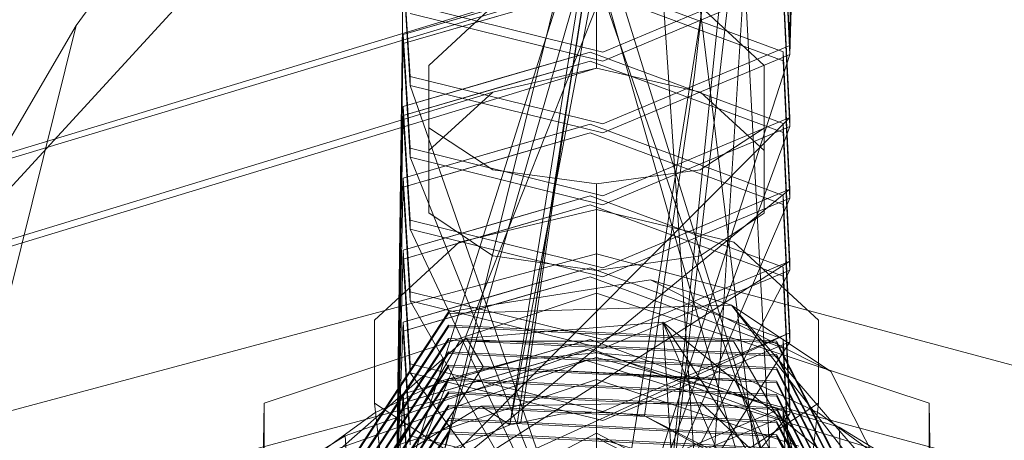
# Model space of a CAD drawing. Units: inches. Extents: x 75 to 469, y -295 to -49.
# Drawn here: x 110 to 111, y -178 to -178 of the extents above; entities that cross this region are included whole.
import ezdxf

# ---------------------------------------------------------------- set-up
doc = ezdxf.new("R2010")
doc.units = ezdxf.units.IN
doc.header["$LTSCALE"] = 0.464423
doc.header["$MEASUREMENT"] = 0
doc.layers.add('CET color Black or White', color=7, linetype='Continuous')
doc.layers.add('CET Default', color=7, linetype='Continuous')

# ---------------------------------------------------------------- blocks, each defined once
blk = doc.blocks.new('*C100')
at = {"layer": 'CET color Black or White', "linetype": 'Continuous', "lineweight": 18}
for p, q in [((10.98015, -9.92297), (12.36183, -14.50048)), ((12.34775, -14.44135), (10.98015, -9.92297)), ((10.98015, -9.92297), (12.20669, -14.50048)), ((12.20669, -14.50048), (10.98015, -9.92297)), ((10.92703, -9.94512), (12.14764, -14.50048)), ((10.92703, -9.94512), (12.29877, -14.44134)), ((12.31253, -14.50048), (10.92703, -9.94512)), ((12.14764, -14.50048), (10.92703, -9.94512)), ((12.19453, -14.12078), (12.3368, -14.20395)), ((12.60826, -14.50048), (12.19453, -14.12078)), ((12.3368, -14.20395), (12.18521, -14.16642)), ((12.18521, -14.16642), (12.3368, -14.20395)), ((12.48858, -14.31432), (12.3368, -14.20395)), ((12.3368, -14.20395), (12.48858, -14.31432)), ((12.00194, -14.30293), (12.10439, -14.50048)), ((12.10439, -14.50048), (12.00194, -14.30293)), ((12.12159, -14.31104), (11.94978, -14.30789)), ((11.99612, -14.31104), (12.12159, -14.31104)), ((12.12159, -14.31104), (12.05886, -14.31104)), ((12.18433, -14.50048), (12.12159, -14.31104)), ((12.12159, -14.31104), (12.18433, -14.50048)), ((11.94756, -14.3133), (12.10417, -14.41611)), ((12.10417, -14.41611), (11.94756, -14.3133)), ((12.10513, -14.41611), (11.94852, -14.3133)), ((11.94852, -14.3133), (12.10513, -14.41611)), ((11.95518, -14.3133), (12.11179, -14.41611)), ((12.11179, -14.41611), (11.95518, -14.3133)), ((12.11274, -14.41611), (11.95613, -14.3133)), ((11.95613, -14.3133), (12.11274, -14.41611)), ((11.9628, -14.3133), (12.11941, -14.41611)), ((12.11941, -14.41611), (11.9628, -14.3133)), ((12.12036, -14.41611), (11.96375, -14.3133)), ((11.96375, -14.3133), (12.12036, -14.41611)), ((11.97042, -14.3133), (12.12702, -14.41611)), ((12.12702, -14.41611), (11.97042, -14.3133)), ((12.12798, -14.41611), (11.97137, -14.3133)), ((11.97137, -14.3133), (12.12798, -14.41611)), ((11.97803, -14.3133), (12.13464, -14.41611)), ((12.13464, -14.41611), (11.97803, -14.3133)), ((12.13559, -14.41611), (11.97898, -14.3133)), ((11.97898, -14.3133), (12.13559, -14.41611)), ((11.98565, -14.3133), (12.14226, -14.41611)), ((12.14226, -14.41611), (11.98565, -14.3133)), ((12.14321, -14.41611), (11.9866, -14.3133)), ((11.9866, -14.3133), (12.14321, -14.41611)), ((11.99327, -14.3133), (12.14987, -14.41611)), ((12.14987, -14.41611), (11.99327, -14.3133)), ((12.15083, -14.41611), (11.99422, -14.3133)), ((11.99422, -14.3133), (12.15083, -14.41611)), ((12.00088, -14.3133), (12.15749, -14.41611)), ((12.15749, -14.41611), (12.00088, -14.3133)), ((12.15844, -14.41611), (12.00183, -14.3133)), ((12.00183, -14.3133), (12.15844, -14.41611)), ((12.0085, -14.3133), (12.16511, -14.41611)), ((12.16511, -14.41611), (12.0085, -14.3133)), ((12.16606, -14.41611), (12.00945, -14.3133)), ((12.00945, -14.3133), (12.16606, -14.41611)), ((12.01612, -14.3133), (12.17272, -14.41611)), ((12.17272, -14.41611), (12.01612, -14.3133)), ((12.17368, -14.41611), (12.01707, -14.3133)), ((12.01707, -14.3133), (12.17368, -14.41611)), ((12.08927, -14.3353), (12.11757, -14.41502)), ((12.10296, -14.35733), (12.08927, -14.3353)), ((12.11757, -14.41502), (12.08927, -14.3353)), ((12.09088, -14.33947), (12.11606, -14.37408)), ((12.11606, -14.37408), (12.09088, -14.33947)), ((12.15681, -14.42236), (12.0225, -14.34423)), ((12.0225, -14.34423), (12.15681, -14.42236)), ((12.0098, -14.36231), (12.10296, -14.35733)), ((12.10296, -14.35733), (12.0098, -14.36231)), ((12.14252, -14.43579), (12.0232, -14.35697)), ((12.0232, -14.35697), (12.14252, -14.43579)), ((12.09576, -14.3547), (12.15855, -14.42636)), ((12.15855, -14.42636), (12.09576, -14.3547)), ((12.10296, -14.35733), (12.12749, -14.42641)), ((12.15202, -14.4955), (12.10296, -14.35733)), ((12.02071, -14.3853), (12.12165, -14.37401)), ((12.09, -14.42225), (12.12165, -14.37401)), ((12.12165, -14.37401), (12.09, -14.42225)), ((12.11606, -14.37408), (12.13476, -14.41347)), ((12.13476, -14.41347), (12.11606, -14.37408)), ((12.12165, -14.37401), (12.1689, -14.374)), ((12.1689, -14.374), (12.12165, -14.37401)), ((12.1689, -14.374), (12.21342, -14.42221)), ((12.21342, -14.42221), (12.1689, -14.374)), ((12.097, -14.3853), (12.13514, -14.50048)), ((12.13514, -14.50048), (12.097, -14.3853)), ((12.12173, -14.39028), (12.05696, -14.3942)), ((12.05696, -14.3942), (12.12173, -14.39028)), ((12.33164, -14.39028), (12.05948, -14.38628)), ((12.05948, -14.38628), (12.69452, -14.58665)), ((12.12685, -14.39028), (12.05948, -14.38628)), ((12.2435, -14.61069), (12.05948, -14.38628)), ((12.16158, -14.61069), (12.05948, -14.38628)), ((12.28445, -14.61069), (12.05948, -14.38628)), ((12.24972, -14.39028), (12.05948, -14.38628)), ((12.16781, -14.39028), (12.05948, -14.38628)), ((12.05948, -14.38628), (12.37259, -14.39028)), ((12.29068, -14.39028), (12.05948, -14.38628)), ((12.20876, -14.39028), (12.05948, -14.38628)), ((12.20254, -14.61069), (12.05948, -14.38628)), ((12.05948, -14.38628), (12.63131, -14.61272)), ((12.06208, -14.3942), (12.12685, -14.39028)), ((12.12685, -14.39028), (12.06208, -14.3942)), ((12.11982, -14.43469), (12.09278, -14.39036)), ((12.09278, -14.39036), (12.11982, -14.43469)), ((12.16269, -14.39028), (12.09791, -14.3942)), ((12.09791, -14.3942), (12.16269, -14.39028)), ((12.10303, -14.3942), (12.16781, -14.39028)), ((12.16781, -14.39028), (12.10303, -14.3942)), ((12.12173, -14.39028), (12.12685, -14.39028)), ((12.1372, -14.44356), (12.12173, -14.39028)), ((12.12173, -14.39028), (12.15268, -14.49684)), ((12.12685, -14.39028), (12.14232, -14.44356)), ((12.1578, -14.49684), (12.12685, -14.39028)), ((12.20364, -14.39028), (12.13887, -14.3942)), ((12.13887, -14.3942), (12.20364, -14.39028)), ((12.14399, -14.3942), (12.20876, -14.39028)), ((12.20876, -14.39028), (12.14399, -14.3942)), ((12.16269, -14.39028), (12.16781, -14.39028)), ((12.17816, -14.44356), (12.16269, -14.39028)), ((12.16269, -14.39028), (12.19364, -14.49684)), ((12.16781, -14.39028), (12.18328, -14.44356)), ((12.19876, -14.49684), (12.16781, -14.39028)), ((12.2446, -14.39028), (12.17983, -14.3942)), ((12.17983, -14.3942), (12.2446, -14.39028)), ((12.18495, -14.3942), (12.24972, -14.39028)), ((12.24972, -14.39028), (12.18495, -14.3942)), ((12.20364, -14.39028), (12.20876, -14.39028)), ((12.21912, -14.44356), (12.20364, -14.39028)), ((12.20364, -14.39028), (12.23459, -14.49684)), ((12.20876, -14.39028), (12.22424, -14.44356)), ((12.23971, -14.49684), (12.20876, -14.39028)), ((12.28556, -14.39028), (12.22079, -14.3942)), ((12.22079, -14.3942), (12.28556, -14.39028)), ((12.22591, -14.3942), (12.29068, -14.39028)), ((12.29068, -14.39028), (12.22591, -14.3942)), ((12.2446, -14.39028), (12.24972, -14.39028)), ((12.26008, -14.44356), (12.2446, -14.39028)), ((12.2446, -14.39028), (12.27555, -14.49684)), ((12.24972, -14.39028), (12.2652, -14.44356)), ((12.28067, -14.49684), (12.24972, -14.39028)), ((12.32652, -14.39028), (12.26175, -14.3942)), ((12.26175, -14.3942), (12.32652, -14.39028)), ((12.26686, -14.3942), (12.33164, -14.39028)), ((12.33164, -14.39028), (12.26686, -14.3942)), ((12.28556, -14.39028), (12.29068, -14.39028)), ((12.30103, -14.44356), (12.28556, -14.39028)), ((12.28556, -14.39028), (12.31651, -14.49684)), ((12.29068, -14.39028), (12.30615, -14.44356)), ((12.32163, -14.49684), (12.29068, -14.39028)), ((12.36747, -14.39028), (12.3027, -14.3942)), ((12.3027, -14.3942), (12.36747, -14.39028)), ((12.30782, -14.3942), (12.37259, -14.39028)), ((12.37259, -14.39028), (12.30782, -14.3942)), ((12.32652, -14.39028), (12.33164, -14.39028)), ((12.34199, -14.44356), (12.32652, -14.39028)), ((12.32652, -14.39028), (12.35747, -14.49684)), ((12.33164, -14.39028), (12.34711, -14.44356)), ((12.36259, -14.49684), (12.33164, -14.39028)), ((12.13887, -14.3942), (11.9891, -14.50349)), ((12.26175, -14.3942), (11.9891, -14.50349)), ((12.22079, -14.3942), (11.9891, -14.50349)), ((12.17983, -14.3942), (11.9891, -14.50349)), ((12.3027, -14.3942), (11.9891, -14.50349)), ((12.0759, -14.50413), (12.10303, -14.3942)), ((12.10303, -14.3942), (12.0759, -14.50413)), ((12.10303, -14.3942), (12.09791, -14.3942)), ((12.09791, -14.3942), (12.10303, -14.3942)), ((12.13887, -14.3942), (12.11174, -14.50413)), ((12.11174, -14.50413), (12.13887, -14.3942)), ((12.11686, -14.50413), (12.14399, -14.3942)), ((12.14399, -14.3942), (12.11686, -14.50413)), ((12.14399, -14.3942), (12.13887, -14.3942)), ((12.13887, -14.3942), (12.14399, -14.3942)), ((12.17983, -14.3942), (12.1527, -14.50413)), ((12.1527, -14.50413), (12.17983, -14.3942)), ((12.15782, -14.50413), (12.18495, -14.3942)), ((12.18495, -14.3942), (12.15782, -14.50413)), ((12.18495, -14.3942), (12.17983, -14.3942)), ((12.17983, -14.3942), (12.18495, -14.3942)), ((12.22079, -14.3942), (12.19365, -14.50413)), ((12.19365, -14.50413), (12.22079, -14.3942)), ((12.19877, -14.50413), (12.22591, -14.3942)), ((12.22591, -14.3942), (12.19877, -14.50413)), ((12.22591, -14.3942), (12.22079, -14.3942)), ((12.22079, -14.3942), (12.22591, -14.3942)), ((12.26175, -14.3942), (12.23461, -14.50413)), ((12.23461, -14.50413), (12.26175, -14.3942)), ((12.23973, -14.50413), (12.26686, -14.3942)), ((12.26686, -14.3942), (12.23973, -14.50413)), ((12.26686, -14.3942), (12.26175, -14.3942)), ((12.26175, -14.3942), (12.26686, -14.3942)), ((12.3027, -14.3942), (12.27557, -14.50413)), ((12.27557, -14.50413), (12.3027, -14.3942)), ((12.28069, -14.50413), (12.30782, -14.3942)), ((12.30782, -14.3942), (12.28069, -14.50413)), ((12.30782, -14.3942), (12.3027, -14.3942)), ((12.3027, -14.3942), (12.30782, -14.3942)), ((12.34366, -14.3942), (12.31653, -14.50413)), ((12.31653, -14.50413), (12.34366, -14.3942)), ((12.32165, -14.50413), (12.34878, -14.3942)), ((12.34878, -14.3942), (12.32165, -14.50413)), ((12.22996, -14.40491), (12.20553, -14.44135)), ((12.20553, -14.44135), (12.22996, -14.40491)), ((12.26564, -14.40492), (12.22996, -14.40491)), ((12.22996, -14.40491), (12.27841, -14.40491)), ((12.22996, -14.40491), (12.26564, -14.40492)), ((12.25451, -14.44134), (12.27841, -14.40491)), ((12.27841, -14.40491), (12.25451, -14.44134)), ((12.29877, -14.44134), (12.26564, -14.40492)), ((12.26564, -14.40492), (12.29877, -14.44134)), ((12.27841, -14.40491), (12.31411, -14.40492)), ((12.31411, -14.40492), (12.27841, -14.40491)), ((12.31411, -14.40492), (12.34775, -14.44135)), ((12.34775, -14.44135), (12.31411, -14.40492)), ((12.03065, -14.59837), (12.69254, -14.4092)), ((12.07773, -14.59989), (12.69254, -14.4092)), ((12.62725, -14.4097), (12.07773, -14.59989)), ((12.09357, -14.41354), (12.10912, -14.4511)), ((12.09357, -14.41354), (12.69452, -14.58665)), ((12.09357, -14.41354), (12.70896, -14.56523)), ((12.10912, -14.4511), (12.09357, -14.41354)), ((12.13476, -14.41347), (12.14627, -14.45614)), ((12.14627, -14.45614), (12.13476, -14.41347)), ((12.10417, -14.41611), (12.09503, -14.60306)), ((12.09503, -14.60306), (12.10417, -14.41611)), ((12.09598, -14.60306), (12.10513, -14.41611)), ((12.10513, -14.41611), (12.09598, -14.60306)), ((12.11179, -14.41611), (12.10264, -14.60306)), ((12.10264, -14.60306), (12.11179, -14.41611)), ((12.10359, -14.60306), (12.11274, -14.41611)), ((12.11274, -14.41611), (12.10359, -14.60306)), ((12.10513, -14.41611), (12.10417, -14.41611)), ((12.10417, -14.41611), (12.10513, -14.41611)), ((12.11941, -14.41611), (12.11026, -14.60306)), ((12.11026, -14.60306), (12.11941, -14.41611)), ((12.11121, -14.60306), (12.12036, -14.41611)), ((12.12036, -14.41611), (12.11121, -14.60306)), ((12.11274, -14.41611), (12.11179, -14.41611)), ((12.11179, -14.41611), (12.11274, -14.41611)), ((12.11757, -14.41502), (12.14587, -14.49473)), ((12.14587, -14.49473), (12.11757, -14.41502)), ((12.12702, -14.41611), (12.11788, -14.60306)), ((12.11788, -14.60306), (12.12702, -14.41611)), ((12.11883, -14.60306), (12.12798, -14.41611)), ((12.12798, -14.41611), (12.11883, -14.60306)), ((12.12036, -14.41611), (12.11941, -14.41611)), ((12.11941, -14.41611), (12.12036, -14.41611)), ((12.13464, -14.41611), (12.12549, -14.60306)), ((12.12549, -14.60306), (12.13464, -14.41611)), ((12.12645, -14.60306), (12.13559, -14.41611)), ((12.13559, -14.41611), (12.12645, -14.60306)), ((12.12798, -14.41611), (12.12702, -14.41611)), ((12.12702, -14.41611), (12.12798, -14.41611)), ((12.14226, -14.41611), (12.13311, -14.60306)), ((12.13311, -14.60306), (12.14226, -14.41611)), ((12.13406, -14.60306), (12.14321, -14.41611)), ((12.14321, -14.41611), (12.13406, -14.60306)), ((12.13559, -14.41611), (12.13464, -14.41611)), ((12.13464, -14.41611), (12.13559, -14.41611)), ((12.14987, -14.41611), (12.14073, -14.60306)), ((12.14073, -14.60306), (12.14987, -14.41611)), ((12.14168, -14.60306), (12.15083, -14.41611)), ((12.15083, -14.41611), (12.14168, -14.60306)), ((12.14321, -14.41611), (12.14226, -14.41611)), ((12.14226, -14.41611), (12.14321, -14.41611)), ((12.15749, -14.41611), (12.14834, -14.60306)), ((12.14834, -14.60306), (12.15749, -14.41611)), ((12.14929, -14.60306), (12.15844, -14.41611)), ((12.15844, -14.41611), (12.14929, -14.60306)), ((12.15083, -14.41611), (12.14987, -14.41611)), ((12.14987, -14.41611), (12.15083, -14.41611)), ((12.16511, -14.41611), (12.15596, -14.60306)), ((12.15596, -14.60306), (12.16511, -14.41611)), ((12.15691, -14.60306), (12.16606, -14.41611)), ((12.16606, -14.41611), (12.15691, -14.60306)), ((12.15844, -14.41611), (12.15749, -14.41611)), ((12.15749, -14.41611), (12.15844, -14.41611)), ((12.16606, -14.41611), (12.16511, -14.41611)), ((12.16511, -14.41611), (12.16606, -14.41611)), ((12.17272, -14.41611), (12.17368, -14.41611)), ((12.17734, -14.57738), (12.17272, -14.41611)), ((12.17368, -14.41611), (12.17272, -14.41611)), ((12.17272, -14.41611), (12.17734, -14.57738)), ((12.17368, -14.41611), (12.19185, -14.53118)), ((12.19185, -14.53118), (12.17368, -14.41611)), ((12.15681, -14.57861), (12.15681, -14.42236)), ((12.15681, -14.42236), (12.15681, -14.50048)), ((12.21342, -14.42221), (12.23203, -14.50048)), ((12.23203, -14.50048), (12.21342, -14.42221)), ((12.12749, -14.42641), (12.15202, -14.4955)), ((12.14252, -14.43579), (12.15855, -14.42636)), ((12.15855, -14.42636), (12.14252, -14.43579)), ((12.15855, -14.42636), (12.16767, -14.53826)), ((12.16767, -14.53826), (12.15855, -14.42636)), ((12.11982, -14.43469), (12.10912, -14.4511)), ((12.10912, -14.4511), (12.11982, -14.43469)), ((12.12202, -14.55963), (12.11982, -14.43469)), ((12.11982, -14.43469), (12.12202, -14.55963)), ((12.13441, -14.57931), (12.14252, -14.43579)), ((12.14252, -14.43579), (12.13441, -14.57931)), ((12.20553, -14.44135), (12.19724, -14.50048)), ((12.19724, -14.50048), (12.20553, -14.44135)), ((12.24654, -14.50048), (12.25451, -14.44134)), ((12.25451, -14.44134), (12.24654, -14.50048)), ((12.31253, -14.50048), (12.29877, -14.44134)), ((12.29877, -14.44134), (12.31253, -14.50048)), ((12.15268, -14.49684), (12.1372, -14.44356)), ((12.14232, -14.44356), (12.1578, -14.49684)), ((12.19364, -14.49684), (12.17816, -14.44356)), ((12.18328, -14.44356), (12.19876, -14.49684)), ((12.23459, -14.49684), (12.21912, -14.44356)), ((12.22424, -14.44356), (12.23971, -14.49684)), ((12.27555, -14.49684), (12.26008, -14.44356)), ((12.2652, -14.44356), (12.28067, -14.49684)), ((12.31651, -14.49684), (12.30103, -14.44356)), ((12.30615, -14.44356), (12.32163, -14.49684)), ((12.10912, -14.4511), (12.1096, -14.45314)), ((12.71639, -14.54886), (12.10912, -14.4511)), ((12.10912, -14.4511), (12.70896, -14.56523)), ((12.1096, -14.45314), (12.10912, -14.4511)), ((12.1096, -14.45314), (12.11005, -14.4552)), ((12.11005, -14.4552), (12.1096, -14.45314)), ((12.11005, -14.4552), (12.11048, -14.45728)), ((12.31861, -14.48767), (12.11005, -14.4552)), ((12.11005, -14.4552), (12.52053, -14.51945)), ((12.11048, -14.45728), (12.11005, -14.4552)), ((12.11048, -14.45728), (12.11529, -14.47993)), ((12.11529, -14.47993), (12.11048, -14.45728)), ((12.11048, -14.45728), (12.31861, -14.48767)), ((12.31861, -14.48767), (12.11048, -14.45728)), ((12.14627, -14.45614), (12.15016, -14.50048)), ((12.15016, -14.50048), (12.14627, -14.45614)), ((12.11529, -14.47993), (12.11658, -14.50398)), ((12.11658, -14.50398), (12.11529, -14.47993)), ((12.31861, -14.48767), (12.52053, -14.51945)), ((12.52053, -14.51945), (12.31861, -14.48767)), ((12.14587, -14.49473), (12.09498, -14.65991)), ((12.09498, -14.65991), (12.14587, -14.49473)), ((12.15202, -14.4955), (12.10791, -14.63865)), ((12.10791, -14.63865), (12.15202, -14.4955)), ((12.11195, -14.60677), (12.15268, -14.49684)), ((12.15268, -14.49684), (12.11195, -14.60677)), ((12.1578, -14.49684), (12.11707, -14.60677)), ((12.11707, -14.60677), (12.1578, -14.49684)), ((12.15291, -14.60677), (12.19364, -14.49684)), ((12.19364, -14.49684), (12.15291, -14.60677)), ((12.19876, -14.49684), (12.15803, -14.60677)), ((12.15803, -14.60677), (12.19876, -14.49684)), ((12.19387, -14.60677), (12.23459, -14.49684)), ((12.23459, -14.49684), (12.19387, -14.60677)), ((12.23971, -14.49684), (12.19899, -14.60677)), ((12.19899, -14.60677), (12.23971, -14.49684)), ((12.23483, -14.60677), (12.27555, -14.49684)), ((12.27555, -14.49684), (12.23483, -14.60677)), ((12.28067, -14.49684), (12.23994, -14.60677)), ((12.23994, -14.60677), (12.28067, -14.49684)), ((12.27578, -14.60677), (12.31651, -14.49684)), ((12.31651, -14.49684), (12.27578, -14.60677)), ((12.32163, -14.49684), (12.2809, -14.60677)), ((12.2809, -14.60677), (12.32163, -14.49684)), ((12.31674, -14.60677), (12.35747, -14.49684)), ((12.35747, -14.49684), (12.31674, -14.60677)), ((12.36259, -14.49684), (12.32186, -14.60677)), ((12.32186, -14.60677), (12.36259, -14.49684)), ((12.14764, -14.50048), (10.92703, -19.05585)), ((10.92703, -19.05585), (12.14764, -14.50048)), ((12.20669, -14.50048), (10.98015, -19.078)), ((10.98015, -19.078), (12.20669, -14.50048)), ((11.70477, -14.50048), (12.10173, -14.50048)), ((11.93168, -14.50048), (12.15016, -14.50048)), ((12.15016, -14.50048), (11.93168, -14.50048)), ((12.18433, -14.50048), (11.96579, -14.50048)), ((11.96579, -14.50048), (12.18433, -14.50048)), ((12.10173, -14.50048), (12.00194, -14.69804)), ((12.00194, -14.69804), (12.10439, -14.50048)), ((12.10439, -14.50048), (12.00194, -14.69804)), ((12.10173, -14.50048), (12.06628, -14.62124)), ((12.13514, -14.50048), (12.097, -14.61567)), ((12.097, -14.61567), (12.13514, -14.50048)), ((12.10173, -14.50048), (12.10017, -14.50048)), ((12.10017, -14.50048), (12.10173, -14.50048)), ((12.10439, -14.50048), (12.10173, -14.50048)), ((12.10173, -14.50048), (12.10439, -14.50048)), ((12.12159, -14.68993), (12.18433, -14.50048)), ((12.18433, -14.50048), (12.12159, -14.68993)), ((12.23203, -14.50048), (12.13514, -14.50048)), ((12.13514, -14.50048), (12.23203, -14.50048)), ((12.15016, -14.50048), (12.14627, -14.54483)), ((12.14627, -14.54483), (12.15016, -14.50048)), ((12.15681, -14.50048), (12.15681, -14.57861)), ((12.19724, -14.50048), (12.24654, -14.50048)), ((12.20553, -14.55959), (12.19724, -14.50048)), ((12.19724, -14.50048), (12.20553, -14.55959)), ((12.24654, -14.50048), (12.19724, -14.50048)), ((12.21341, -14.57878), (12.23203, -14.50048)), ((12.23203, -14.50048), (12.21341, -14.57878)), ((12.2545, -14.55958), (12.24654, -14.50048)), ((12.24654, -14.50048), (12.2545, -14.55958)), ((12.31253, -14.50048), (12.29876, -14.55966)), ((12.29876, -14.55966), (12.31253, -14.50048)), ((12.36183, -14.50048), (12.31253, -14.50048)), ((12.31253, -14.50048), (12.36183, -14.50048)), ((12.15646, -14.61069), (11.9891, -14.50349)), ((12.27933, -14.61069), (11.9891, -14.50349)), ((12.23838, -14.61069), (11.9891, -14.50349)), ((12.32029, -14.61069), (11.9891, -14.50349)), ((12.19742, -14.61069), (11.9891, -14.50349)), ((12.1155, -14.61069), (11.9891, -14.50349)), ((12.67475, -14.61309), (11.9891, -14.50349)), ((12.07078, -14.50413), (12.1155, -14.61069)), ((12.1155, -14.61069), (12.07078, -14.50413)), ((12.12062, -14.61069), (12.0759, -14.50413)), ((12.0759, -14.50413), (12.12062, -14.61069)), ((12.11174, -14.50413), (12.15646, -14.61069)), ((12.15646, -14.61069), (12.11174, -14.50413)), ((12.11658, -14.50398), (12.11425, -14.52779)), ((12.11425, -14.52779), (12.11658, -14.50398)), ((12.16158, -14.61069), (12.11686, -14.50413)), ((12.11686, -14.50413), (12.16158, -14.61069)), ((12.1527, -14.50413), (12.19742, -14.61069)), ((12.19742, -14.61069), (12.1527, -14.50413)), ((12.20254, -14.61069), (12.15782, -14.50413)), ((12.15782, -14.50413), (12.20254, -14.61069)), ((12.19365, -14.50413), (12.23838, -14.61069)), ((12.23838, -14.61069), (12.19365, -14.50413)), ((12.2435, -14.61069), (12.19877, -14.50413)), ((12.19877, -14.50413), (12.2435, -14.61069)), ((12.23461, -14.50413), (12.27933, -14.61069)), ((12.27933, -14.61069), (12.23461, -14.50413)), ((12.28445, -14.61069), (12.23973, -14.50413)), ((12.23973, -14.50413), (12.28445, -14.61069)), ((12.27557, -14.50413), (12.32029, -14.61069)), ((12.32029, -14.61069), (12.27557, -14.50413)), ((12.32541, -14.61069), (12.28069, -14.50413)), ((12.28069, -14.50413), (12.32541, -14.61069)), ((12.31653, -14.50413), (12.36125, -14.61069)), ((12.36125, -14.61069), (12.31653, -14.50413)), ((12.36637, -14.61069), (12.32165, -14.50413)), ((12.32165, -14.50413), (12.36637, -14.61069)), ((12.00314, -14.56191), (12.71751, -14.5139)), ((12.71751, -14.5139), (12.03065, -14.59837)), ((12.11425, -14.52779), (12.06106, -14.62543)), ((12.11425, -14.52779), (12.07773, -14.59989)), ((12.07773, -14.59989), (12.11425, -14.52779)), ((12.30842, -14.55621), (12.11425, -14.52779)), ((12.11425, -14.52779), (12.30842, -14.55621)), ((12.19185, -14.53118), (12.13964, -14.63404)), ((12.13964, -14.63404), (12.19185, -14.53118)), ((12.17734, -14.57738), (12.19185, -14.53118)), ((11.99389, -14.53422), (12.68352, -14.60475)), ((12.67475, -14.61309), (11.99389, -14.53422)), ((11.73255, -14.5666), (12.16767, -14.53826)), ((12.16767, -14.53826), (11.86487, -14.66659)), ((12.007, -14.644), (12.16767, -14.53826)), ((12.16767, -14.53826), (12.0882, -14.63617)), ((12.0882, -14.63617), (12.16767, -14.53826)), ((12.16767, -14.53826), (12.13441, -14.57931)), ((12.14627, -14.54483), (12.13476, -14.5875)), ((12.13476, -14.5875), (12.14627, -14.54483)), ((12.49762, -14.57793), (12.30842, -14.55621)), ((12.30842, -14.55621), (12.49762, -14.57793)), ((12.68352, -14.60475), (12.00314, -14.56191)), ((12.06106, -14.62543), (12.12202, -14.55963)), ((12.12202, -14.55963), (12.06106, -14.62543)), ((12.22993, -14.59605), (12.20553, -14.55959)), ((12.20553, -14.55959), (12.22993, -14.59605)), ((12.27838, -14.59604), (12.2545, -14.55958)), ((12.2545, -14.55958), (12.27838, -14.59604)), ((12.29876, -14.55966), (12.26559, -14.59608)), ((12.26559, -14.59608), (12.29876, -14.55966)), ((12.34773, -14.55967), (12.31404, -14.59608)), ((12.31404, -14.59608), (12.34773, -14.55967)), ((12.007, -14.644), (12.13441, -14.57931)), ((12.13441, -14.57931), (12.007, -14.644)), ((12.0225, -14.65673), (12.15681, -14.57861)), ((12.15681, -14.57861), (12.0225, -14.65673)), ((12.17734, -14.57738), (12.03771, -14.68586)), ((12.05604, -14.68181), (12.17734, -14.57738)), ((12.17734, -14.57738), (12.05604, -14.68181)), ((12.07773, -14.59989), (12.49762, -14.57793)), ((12.09, -14.57874), (12.12162, -14.62694)), ((12.12162, -14.62694), (12.09, -14.57874)), ((12.17734, -14.57738), (12.13964, -14.63404)), ((12.16888, -14.62698), (12.21341, -14.57878)), ((12.21341, -14.57878), (12.16888, -14.62698)), ((12.13476, -14.5875), (12.11606, -14.62689)), ((12.11606, -14.62689), (12.13476, -14.5875)), ((12.24779, -14.59606), (12.22993, -14.59605)), ((12.22993, -14.59605), (12.26559, -14.59608)), ((12.26559, -14.59608), (12.24779, -14.59606)), ((12.26559, -14.59608), (12.31404, -14.59608)), ((12.31404, -14.59608), (12.27838, -14.59604)), ((12.27838, -14.59604), (12.29625, -14.59606)), ((12.29625, -14.59606), (12.31404, -14.59608)), ((11.93729, -14.68767), (12.10264, -14.60306)), ((12.10359, -14.60306), (11.93825, -14.68767)), ((11.94491, -14.68767), (12.11026, -14.60306)), ((12.11121, -14.60306), (11.94586, -14.68767)), ((11.95253, -14.68767), (12.11788, -14.60306)), ((12.11883, -14.60306), (11.95348, -14.68767)), ((11.96014, -14.68767), (12.12549, -14.60306)), ((12.12645, -14.60306), (11.9611, -14.68767)), ((11.96776, -14.68767), (12.13311, -14.60306)), ((12.13406, -14.60306), (11.96871, -14.68767)), ((11.97538, -14.68767), (12.14073, -14.60306)), ((12.14168, -14.60306), (11.97633, -14.68767)), ((12.11121, -14.60306), (11.97675, -14.67648)), ((12.11883, -14.60306), (11.97675, -14.67648)), ((12.10359, -14.60306), (11.97675, -14.67648)), ((11.983, -14.68767), (12.14834, -14.60306)), ((12.14929, -14.60306), (11.98395, -14.68767)), ((11.99061, -14.68767), (12.15596, -14.60306)), ((12.15691, -14.60306), (11.99157, -14.68767)), ((12.10264, -14.60306), (12.01997, -14.64537)), ((12.02092, -14.64537), (12.10359, -14.60306)), ((12.11026, -14.60306), (12.02759, -14.64537)), ((12.02854, -14.64537), (12.11121, -14.60306)), ((12.11788, -14.60306), (12.0352, -14.64537)), ((12.03615, -14.64537), (12.11883, -14.60306)), ((12.12549, -14.60306), (12.04282, -14.64537)), ((12.04377, -14.64537), (12.12645, -14.60306)), ((12.13311, -14.60306), (12.05044, -14.64537)), ((12.05139, -14.64537), (12.13406, -14.60306)), ((12.14073, -14.60306), (12.05805, -14.64537)), ((12.05901, -14.64537), (12.14168, -14.60306)), ((12.14834, -14.60306), (12.06567, -14.64537)), ((12.06662, -14.64537), (12.14929, -14.60306)), ((12.15596, -14.60306), (12.07329, -14.64537)), ((12.07424, -14.64537), (12.15691, -14.60306)), ((12.11707, -14.60677), (12.03871, -14.61069)), ((12.03871, -14.61069), (12.11707, -14.60677)), ((12.11707, -14.60677), (12.05267, -14.62216)), ((12.05267, -14.62216), (12.11195, -14.60677)), ((12.11195, -14.60677), (12.05267, -14.62216)), ((12.07455, -14.61069), (12.15291, -14.60677)), ((12.15291, -14.60677), (12.07455, -14.61069)), ((12.15803, -14.60677), (12.07967, -14.61069)), ((12.07967, -14.61069), (12.15803, -14.60677)), ((12.11195, -14.60677), (12.11707, -14.60677)), ((12.11707, -14.60677), (12.11195, -14.60677)), ((12.1155, -14.61069), (12.19387, -14.60677)), ((12.19387, -14.60677), (12.1155, -14.61069)), ((12.19899, -14.60677), (12.12062, -14.61069)), ((12.12062, -14.61069), (12.19899, -14.60677)), ((12.15291, -14.60677), (12.15803, -14.60677)), ((12.15803, -14.60677), (12.15291, -14.60677)), ((12.15646, -14.61069), (12.23483, -14.60677)), ((12.23483, -14.60677), (12.15646, -14.61069)), ((12.23994, -14.60677), (12.16158, -14.61069)), ((12.16158, -14.61069), (12.23994, -14.60677)), ((12.19387, -14.60677), (12.19899, -14.60677)), ((12.19899, -14.60677), (12.19387, -14.60677)), ((12.19742, -14.61069), (12.27578, -14.60677)), ((12.27578, -14.60677), (12.19742, -14.61069)), ((12.2809, -14.60677), (12.20254, -14.61069)), ((12.20254, -14.61069), (12.2809, -14.60677)), ((12.23483, -14.60677), (12.23994, -14.60677)), ((12.23994, -14.60677), (12.23483, -14.60677)), ((12.23838, -14.61069), (12.31674, -14.60677)), ((12.31674, -14.60677), (12.23838, -14.61069)), ((12.32186, -14.60677), (12.2435, -14.61069)), ((12.2435, -14.61069), (12.32186, -14.60677)), ((12.27578, -14.60677), (12.2809, -14.60677)), ((12.2809, -14.60677), (12.27578, -14.60677)), ((12.27933, -14.61069), (12.3577, -14.60677)), ((12.3577, -14.60677), (12.27933, -14.61069)), ((12.36282, -14.60677), (12.28445, -14.61069)), ((12.28445, -14.61069), (12.36282, -14.60677)), ((12.31674, -14.60677), (12.32186, -14.60677)), ((12.32186, -14.60677), (12.31674, -14.60677)), ((12.32029, -14.61069), (12.39866, -14.60677)), ((12.39866, -14.60677), (12.32029, -14.61069)), ((12.40378, -14.60677), (12.32541, -14.61069)), ((12.32541, -14.61069), (12.40378, -14.60677)), ((12.12062, -14.61069), (12.1155, -14.61069)), ((12.16158, -14.61069), (12.15646, -14.61069)), ((12.20254, -14.61069), (12.19742, -14.61069)), ((12.2435, -14.61069), (12.23838, -14.61069)), ((12.28445, -14.61069), (12.27933, -14.61069)), ((12.32541, -14.61069), (12.32029, -14.61069)), ((12.32029, -14.61069), (12.6632, -14.62061)), ((12.32541, -14.61069), (12.63131, -14.61272)), ((12.12162, -14.62694), (12.02071, -14.61567)), ((12.11606, -14.62689), (12.09088, -14.6615)), ((12.09088, -14.6615), (12.11606, -14.62689)), ((12.12162, -14.62694), (12.14528, -14.62696)), ((12.16888, -14.62698), (12.12162, -14.62694)), ((12.14528, -14.62696), (12.16888, -14.62698)), ((12.13964, -14.63404), (12.03771, -14.68586)), ((12.03771, -14.68586), (12.13964, -14.63404)), ((12.10791, -14.63865), (12.01475, -14.64364)), ((12.01475, -14.64364), (12.10791, -14.63865)), ((12.09498, -14.65991), (12.10791, -14.63865)), ((12.10791, -14.63865), (12.09498, -14.65991)), ((12.12159, -14.68993), (11.94978, -14.69307)), ((12.12159, -14.68993), (11.99612, -14.68993)), ((12.05886, -14.68993), (12.12159, -14.68993))]:
    blk.add_line(p, q, dxfattribs=at)

msp = doc.modelspace()

# ---------------------------------------------------------------- block references
at = {"layer": 'CET Default', "linetype": 'Continuous', "lineweight": 0, "rotation": 90.00000250447816}
msp.add_blockref('*C100', (95.98011, -190.01682), dxfattribs=at)

doc.saveas('drawing.dxf')
